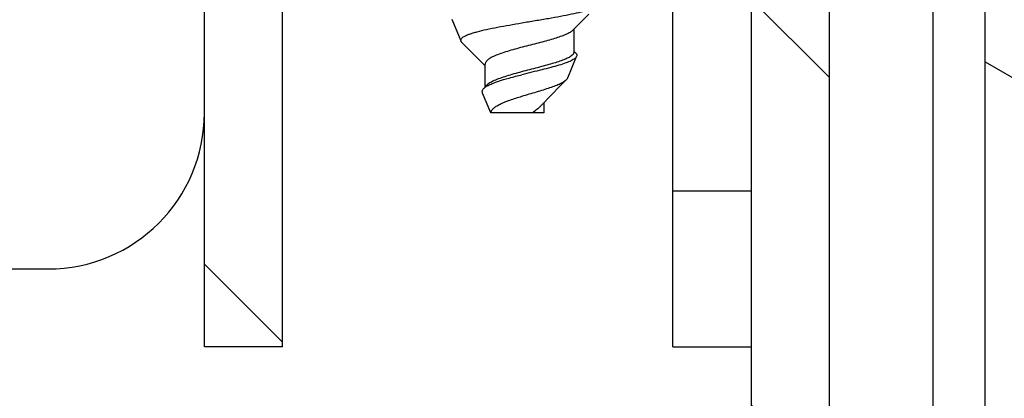
# Model space of a CAD drawing. Units: millimetres. Extents: x -1975 to 7003, y -1550 to 3879.
# Drawn here: x -1256 to -1237, y 985 to 992 of the extents above; entities that cross this region are included whole.
import ezdxf

# ---------------------------------------------------------------- set-up
doc = ezdxf.new("R2010")
doc.units = ezdxf.units.MM
doc.header["$LTSCALE"] = 19.36
doc.layers.get('0').update_dxf_attribs({"linetype": 'CONTINUOUS'})

msp = doc.modelspace()

# ---------------------------------------------------------------- hatches: boundary and pattern name
at = {"linetype": 'Continuous'}
h = msp.add_hatch(dxfattribs=at)
h.set_pattern_fill('ANSI31', color=2, angle=105, style=0, pattern_type=2)
h.set_pattern_definition([(150, (-1237.6605, 1486.689), (-2.899576, -5.02221), [])])
h.paths.add_polyline_path([(-1237.66, 925.689), (-1237.66, 1005.689), (-1219.66, 1005.689), (-1219.66, 925.689)])
h = msp.add_hatch(dxfattribs=at)
h.set_pattern_fill('ANSI31', color=2, angle=90, style=0, pattern_type=2)
h.set_pattern_definition([(135, (-1237.6605, 1486.689), (-3.89706, -3.89706), [])])
edge = h.paths.add_edge_path()
edge.add_line((-1252.66, 985.689), (-1252.66, 997.689))
edge.add_arc((-1249.66, 997.689), 3, 90, 180)
edge.add_line((-1249.66, 1000.689), (-1243.66, 1000.689))
edge.add_arc((-1243.66, 997.689), 3, 0, 90)
edge.add_line((-1240.66, 997.689), (-1240.66, 926.689))
edge.add_arc((-1243.66, 926.689), 3, -90, 0)
edge.add_line((-1243.66, 923.689), (-1249.66, 923.689))
edge.add_arc((-1249.66, 926.689), 3, 180, 270)
edge.add_line((-1252.66, 926.689), (-1252.66, 938.689))
edge.add_line((-1251.16, 938.689), (-1252.66, 938.689))
edge.add_line((-1251.16, 926.689), (-1251.16, 938.689))
edge.add_arc((-1249.66, 926.689), 1.5, 180, 270)
edge.add_line((-1243.66, 925.189), (-1249.66, 925.189))
edge.add_arc((-1243.66, 926.689), 1.5, -90, 0)
edge.add_line((-1242.16, 997.689), (-1242.16, 926.689))
edge.add_arc((-1243.66, 997.689), 1.5, 0, 90)
edge.add_line((-1249.66, 999.189), (-1243.66, 999.189))
edge.add_arc((-1249.66, 997.689), 1.5, 90, 180)
edge.add_line((-1251.16, 985.689), (-1251.16, 997.689))
edge.add_line((-1251.16, 985.689), (-1252.66, 985.689))

# ---------------------------------------------------------------- linework, layer by layer
at = {"color": 7, "linetype": 'Continuous'}
for p, q in [((-1237.66, 925.689), (-1237.66, 1005.689)), ((-1252.66, 985.689), (-1252.66, 997.689)), ((-1251.16, 985.689), (-1251.16, 997.689)), ((-1242.16, 997.689), (-1242.16, 926.689)), ((-1240.66, 997.689), (-1240.66, 926.689)), ((-1243.66, 985.689), (-1243.66, 995.186)), ((-1238.66, 946.689), (-1238.66, 995.031)), ((-1245.279, 992.084), (-1245.507, 991.854)), ((-1247.731, 991.567), (-1247.902, 991.98)), ((-1245.453, 991.909), (-1245.589, 991.772)), ((-1245.564, 991.798), (-1245.564, 991.376)), ((-1245.564, 991.797), (-1245.564, 991.352)), ((-1247.606, 991.434), (-1247.713, 991.541)), ((-1247.484, 991.31), (-1247.606, 991.434)), ((-1245.564, 991.376), (-1245.528, 991.339)), ((-1245.564, 991.376), (-1245.552, 991.364)), ((-1247.267, 990.687), (-1247.267, 991.126)), ((-1245.682, 990.862), (-1245.511, 991.275)), ((-1245.682, 990.862), (-1245.511, 991.275)), ((-1245.706, 990.828), (-1245.818, 990.714)), ((-1245.706, 990.828), (-1245.751, 990.782)), ((-1247.161, 990.189), (-1247.318, 990.57)), ((-1247.267, 990.687), (-1247.239, 990.718)), ((-1246.122, 990.403), (-1246.142, 990.382)), ((-1246.142, 990.382), (-1246.142, 990.189)), ((-1246.142, 990.382), (-1246.142, 990.189)), ((-1246.142, 990.189), (-1247.161, 990.189)), ((-1246.142, 990.189), (-1246.142, 990.189)), ((-1251.16, 985.689), (-1252.66, 985.689)), ((-1243.66, 985.689), (-1242.16, 985.689))]:
    msp.add_line(p, q, dxfattribs=at)
at = {"color": 9, "linetype": 'Continuous'}
msp.add_line((-1243.66, 988.689), (-1242.16, 988.689), dxfattribs=at)
at = {"color": 3, "linetype": 'Continuous'}
msp.add_line((-1930.16, 987.189), (-1255.66, 987.189), dxfattribs=at)
at = {"color": 7, "linetype": 'Continuous'}
for points in [[(-1247.267, 991.091), (-1247.313, 991.137), (-1247.368, 991.193), (-1247.484, 991.31)], [(-1245.818, 990.714), (-1245.883, 990.649), (-1245.945, 990.585), (-1246.006, 990.522), (-1246.065, 990.462), (-1246.122, 990.403)], [(-1245.818, 990.714), (-1245.883, 990.649), (-1245.945, 990.585), (-1246.006, 990.522), (-1246.065, 990.462), (-1246.122, 990.403)], [(-1246.122, 990.403), (-1246.176, 990.346), (-1246.205, 990.316)]]:
    msp.add_lwpolyline(points, dxfattribs=at)
at = {"color": 3, "linetype": 'Continuous'}
msp.add_arc((-1255.66, 990.189), 3, 270, 360, dxfattribs=at)
at = {"color": 7, "linetype": 'Continuous'}
for points, knots in [([(-1246.561, 991.919), (-1246.475, 991.934), (-1246.306, 991.962), (-1246.059, 992.004), (-1245.826, 992.046), (-1245.616, 992.086), (-1245.436, 992.127), (-1245.308, 992.161), (-1245.224, 992.19), (-1245.177, 992.21), (-1245.14, 992.229), (-1245.12, 992.244), (-1245.112, 992.251)], [0, 0, 0, 0, 0.174032, 0.344065, 0.504134, 0.648877, 0.773728, 0.875077, 0.916147, 0.950593, 0.978433, 1, 1, 1, 1]), ([(-1247.731, 991.567), (-1247.734, 991.574), (-1247.737, 991.591), (-1247.725, 991.616), (-1247.702, 991.639), (-1247.667, 991.661), (-1247.621, 991.683), (-1247.564, 991.705), (-1247.496, 991.727), (-1247.388, 991.758), (-1247.232, 991.795), (-1247.025, 991.837), (-1246.798, 991.878), (-1246.641, 991.905), (-1246.561, 991.919)], [0, 0, 0, 0, 0.018603, 0.038331, 0.06341, 0.095821, 0.136236, 0.184701, 0.240981, 0.304637, 0.451811, 0.620932, 0.805855, 1, 1, 1, 1]), ([(-1245.589, 991.772), (-1245.603, 991.758), (-1245.641, 991.731), (-1245.711, 991.696), (-1245.802, 991.661), (-1245.911, 991.624), (-1246.037, 991.587), (-1246.225, 991.536), (-1246.423, 991.485), (-1246.624, 991.433), (-1246.769, 991.392), (-1246.904, 991.351), (-1247.024, 991.31), (-1247.111, 991.273), (-1247.169, 991.242), (-1247.203, 991.22), (-1247.231, 991.197), (-1247.251, 991.174), (-1247.264, 991.15), (-1247.267, 991.134), (-1247.267, 991.126)], [0, 0, 0, 0, 0.032017, 0.07478, 0.128268, 0.191681, 0.263695, 0.34258, 0.51241, 0.598464, 0.681759, 0.759614, 0.82947, 0.889082, 0.914522, 0.936892, 0.956221, 0.972738, 0.986994, 1, 1, 1, 1]), ([(-1247.713, 991.541), (-1247.715, 991.543), (-1247.722, 991.551), (-1247.728, 991.56), (-1247.731, 991.567)], [0, 0, 0, 0, 0.277784, 1, 1, 1, 1]), ([(-1245.564, 991.352), (-1245.564, 991.324), (-1245.598, 991.29), (-1245.641, 991.263), (-1245.674, 991.245), (-1245.713, 991.227), (-1245.774, 991.201), (-1245.863, 991.17), (-1245.984, 991.133), (-1246.118, 991.095), (-1246.314, 991.043), (-1246.516, 990.992), (-1246.716, 990.937), (-1246.856, 990.896), (-1246.983, 990.855), (-1247.091, 990.812), (-1247.166, 990.774), (-1247.213, 990.742), (-1247.231, 990.726), (-1247.239, 990.718)], [0, 0, 0, 0, 0.047178, 0.065116, 0.085823, 0.109319, 0.135555, 0.19585, 0.265564, 0.343076, 0.426389, 0.600925, 0.68688, 0.768282, 0.842428, 0.906858, 0.959635, 0.981348, 1, 1, 1, 1]), ([(-1245.528, 991.339), (-1245.524, 991.334), (-1245.516, 991.324), (-1245.508, 991.308), (-1245.506, 991.291), (-1245.509, 991.28), (-1245.511, 991.275)], [0, 0, 0, 0, 0.286825, 0.534729, 0.763865, 1, 1, 1, 1]), ([(-1245.511, 991.275), (-1245.514, 991.267), (-1245.524, 991.252), (-1245.547, 991.231), (-1245.578, 991.21), (-1245.635, 991.18), (-1245.726, 991.144), (-1245.857, 991.101), (-1246.012, 991.058), (-1246.249, 990.998), (-1246.434, 990.954), (-1246.561, 990.922)], [0, 0, 0, 0, 0.021778, 0.048694, 0.081764, 0.12139, 0.22042, 0.344329, 0.489628, 0.651464, 1, 1, 1, 1]), ([(-1247.297, 990.655), (-1247.284, 990.669), (-1247.251, 990.694), (-1247.19, 990.728), (-1247.112, 990.762), (-1246.984, 990.808), (-1246.798, 990.862), (-1246.643, 990.902), (-1246.561, 990.922)], [0, 0, 0, 0, 0.070033, 0.158735, 0.26582, 0.389658, 0.677683, 1, 1, 1, 1]), ([(-1246.561, 990.509), (-1246.467, 990.538), (-1246.328, 990.578), (-1246.148, 990.633), (-1246.027, 990.672), (-1245.919, 990.711), (-1245.829, 990.749), (-1245.758, 990.786), (-1245.72, 990.813), (-1245.706, 990.828)], [0, 0, 0, 0, 0.320813, 0.473282, 0.614208, 0.739718, 0.846844, 0.933701, 1, 1, 1, 1]), ([(-1245.706, 990.828), (-1245.703, 990.831), (-1245.694, 990.841), (-1245.686, 990.852), (-1245.682, 990.862)], [0, 0, 0, 0, 0.278127, 1, 1, 1, 1]), ([(-1247.318, 990.57), (-1247.321, 990.577), (-1247.325, 990.591), (-1247.323, 990.614), (-1247.313, 990.636), (-1247.303, 990.649), (-1247.297, 990.655)], [0, 0, 0, 0, 0.239441, 0.470149, 0.717116, 1, 1, 1, 1]), ([(-1247.154, 990.189), (-1247.155, 990.196), (-1247.153, 990.212), (-1247.144, 990.234), (-1247.13, 990.255), (-1247.101, 990.285), (-1247.052, 990.32), (-1246.979, 990.359), (-1246.89, 990.398), (-1246.788, 990.436), (-1246.677, 990.473), (-1246.6, 990.497), (-1246.561, 990.509)], [0, 0, 0, 0, 0.031282, 0.064201, 0.100516, 0.14141, 0.239084, 0.358651, 0.498232, 0.654445, 0.823227, 1, 1, 1, 1]), ([(-1246.205, 990.316), (-1246.226, 990.294), (-1246.276, 990.25), (-1246.33, 990.21), (-1246.359, 990.189)], [0, 0, 0, 0, 0.459879, 1, 1, 1, 1])]:
    msp.add_open_spline(points, degree=3, knots=knots, dxfattribs=at)

doc.saveas('drawing.dxf')
